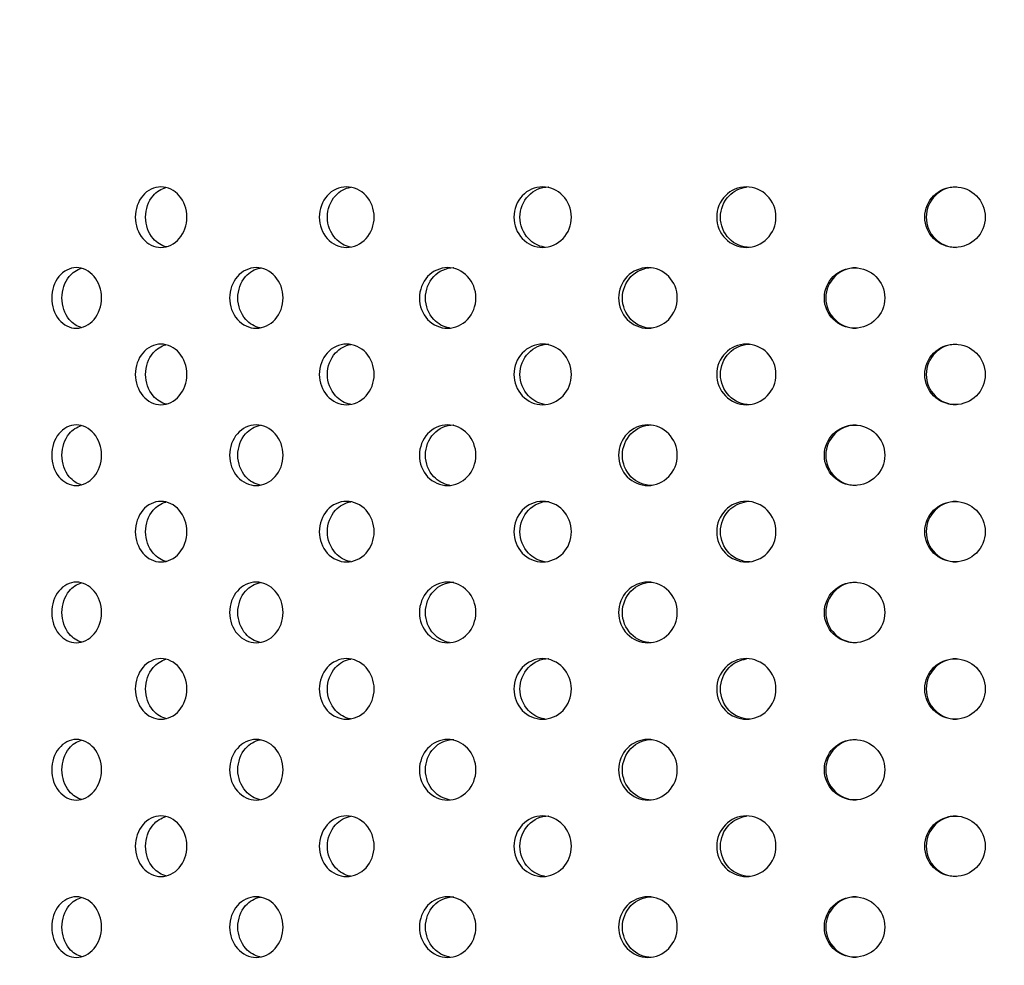
# Model space of a CAD drawing. Units: millimetres. Extents: x 0 to 291, y -1 to 204.
# Drawn here: x 153 to 164, y 135 to 145 of the extents above; entities that cross this region are included whole.
import ezdxf
from ezdxf import colors
from ezdxf.entities.mleader import LeaderData, LeaderLine
from ezdxf.math import Vec2, Vec3

# ---------------------------------------------------------------- set-up
doc = ezdxf.new("R2010")
doc.units = ezdxf.units.MM
doc.layers.add('C-23GE-CUBO', color=7, linetype='Continuous')
doc.layers.add('Predeterminado', color=7, linetype='Continuous')

# ---------------------------------------------------------------- blocks, each defined once
blk = doc.blocks.new('SE')
at = {"layer": 'C-23GE-CUBO', "color": 7, "linetype": 'Continuous'}
for centre in [(163.343, 143.021), (162.249, 142.141), (163.343, 141.308), (162.249, 140.428), (163.343, 139.596), (162.249, 138.716), (163.343, 137.883), (162.249, 137.003), (163.343, 136.17), (162.249, 135.29)]:
    blk.add_circle(centre, 0.329, dxfattribs=at)
for centre, start, end in [((163.358, 143.021), 89.9924, 269.954), ((162.265, 142.141), 89.9744, 269.9743), ((163.358, 141.308), 89.9924, 269.954), ((162.265, 140.428), 89.9744, 269.9743), ((163.358, 139.596), 89.9924, 269.954), ((162.265, 138.716), 89.9744, 269.9743), ((163.358, 137.883), 89.9924, 269.954), ((162.265, 137.003), 89.9744, 269.9743), ((163.358, 136.17), 89.9924, 269.954), ((162.265, 135.29), 89.9744, 269.9743)]:
    blk.add_arc(centre, 0.329, start, end, dxfattribs=at)
for points, knots in [([(154.976, 143.021), (154.976, 142.934), (154.945, 142.849), (154.841, 142.727), (154.767, 142.691), (154.62, 142.691), (154.548, 142.726), (154.444, 142.849), (154.414, 142.935), (154.414, 143.107), (154.444, 143.194), (154.547, 143.315), (154.619, 143.351), (154.767, 143.351), (154.84, 143.316), (154.945, 143.194), (154.976, 143.109), (154.976, 143.021)], [0, 0, 0, 0, 0.125, 0.125, 0.25, 0.25, 0.375, 0.375, 0.5, 0.5, 0.625, 0.625, 0.75, 0.75, 0.875, 0.875, 1, 1, 1, 1]), ([(154.756, 142.697), (154.701, 142.709), (154.648, 142.74), (154.556, 142.849), (154.526, 142.935), (154.526, 143.107), (154.556, 143.194), (154.646, 143.3), (154.695, 143.331), (154.748, 143.344)], [0.2784622, 0.2784622, 0.2784622, 0.2784622, 0.375, 0.375, 0.5, 0.5, 0.625, 0.625, 0.7174666, 0.7174666, 0.7174666, 0.7174666]), ([(157.016, 143.021), (157.016, 142.934), (156.983, 142.849), (156.872, 142.727), (156.794, 142.691), (156.638, 142.691), (156.56, 142.726), (156.449, 142.849), (156.418, 142.935), (156.418, 143.107), (156.45, 143.194), (156.559, 143.315), (156.636, 143.351), (156.794, 143.351), (156.872, 143.316), (156.983, 143.194), (157.016, 143.109), (157.016, 143.021)], [0, 0, 0, 0, 0.125, 0.125, 0.25, 0.25, 0.375, 0.375, 0.5, 0.5, 0.625, 0.625, 0.75, 0.75, 0.875, 0.875, 1, 1, 1, 1]), ([(156.757, 142.696), (156.696, 142.707), (156.639, 142.739), (156.539, 142.849), (156.507, 142.935), (156.507, 143.107), (156.539, 143.194), (156.639, 143.304), (156.698, 143.337), (156.76, 143.347)], [0.2759132, 0.2759132, 0.2759132, 0.2759132, 0.375, 0.375, 0.5, 0.5, 0.625, 0.625, 0.7261405, 0.7261405, 0.7261405, 0.7261405]), ([(159.165, 143.021), (159.165, 142.934), (159.131, 142.849), (159.015, 142.727), (158.933, 142.691), (158.769, 142.691), (158.688, 142.726), (158.571, 142.849), (158.538, 142.935), (158.538, 143.107), (158.572, 143.194), (158.687, 143.315), (158.768, 143.351), (158.933, 143.351), (159.014, 143.316), (159.13, 143.194), (159.165, 143.109), (159.165, 143.021)], [0, 0, 0, 0, 0.125, 0.125, 0.25, 0.25, 0.375, 0.375, 0.5, 0.5, 0.625, 0.625, 0.75, 0.75, 0.875, 0.875, 1, 1, 1, 1]), ([(158.87, 142.695), (158.805, 142.705), (158.743, 142.738), (158.637, 142.849), (158.604, 142.935), (158.604, 143.107), (158.638, 143.194), (158.753, 143.315), (158.834, 143.351), (158.916, 143.351), (158.916, 143.351), (158.917, 143.351)], [0.2736352, 0.2736352, 0.2736352, 0.2736352, 0.375, 0.375, 0.5, 0.5, 0.625, 0.625, 0.75, 0.75, 0.750218, 0.750218, 0.750218, 0.750218]), ([(161.393, 143.021), (161.393, 142.934), (161.358, 142.849), (161.239, 142.727), (161.154, 142.691), (160.985, 142.691), (160.902, 142.726), (160.781, 142.849), (160.747, 142.935), (160.747, 143.107), (160.782, 143.194), (160.901, 143.315), (160.984, 143.351), (161.154, 143.351), (161.238, 143.316), (161.358, 143.194), (161.393, 143.109), (161.393, 143.021)], [0, 0, 0, 0, 0.125, 0.125, 0.25, 0.25, 0.375, 0.375, 0.5, 0.5, 0.625, 0.625, 0.75, 0.75, 0.875, 0.875, 1, 1, 1, 1]), ([(161.11, 142.691), (161.026, 142.691), (160.943, 142.726), (160.822, 142.849), (160.788, 142.935), (160.788, 143.107), (160.823, 143.194), (160.933, 143.306), (161, 143.34), (161.072, 143.349)], [0.2501794, 0.2501794, 0.2501794, 0.2501794, 0.375, 0.375, 0.5, 0.5, 0.625, 0.625, 0.7311129, 0.7311129, 0.7311129, 0.7311129]), ([(154.046, 142.141), (154.046, 142.054), (154.016, 141.969), (153.915, 141.847), (153.843, 141.811), (153.702, 141.811), (153.632, 141.846), (153.531, 141.969), (153.503, 142.055), (153.503, 142.227), (153.532, 142.314), (153.631, 142.435), (153.701, 142.471), (153.844, 142.471), (153.914, 142.436), (154.016, 142.314), (154.046, 142.229), (154.046, 142.141)], [0, 0, 0, 0, 0.125, 0.125, 0.25, 0.25, 0.375, 0.375, 0.5, 0.5, 0.625, 0.625, 0.75, 0.75, 0.875, 0.875, 1, 1, 1, 1]), ([(153.836, 141.817), (153.783, 141.829), (153.733, 141.861), (153.644, 141.969), (153.615, 142.055), (153.615, 142.227), (153.644, 142.314), (153.73, 142.419), (153.777, 142.45), (153.828, 142.464)], [0.2793539, 0.2793539, 0.2793539, 0.2793539, 0.375, 0.375, 0.5, 0.5, 0.625, 0.625, 0.71624, 0.71624, 0.71624, 0.71624]), ([(156.024, 142.141), (156.024, 142.054), (155.992, 141.969), (155.884, 141.847), (155.807, 141.811), (155.655, 141.811), (155.58, 141.846), (155.472, 141.969), (155.441, 142.055), (155.441, 142.227), (155.472, 142.314), (155.579, 142.435), (155.654, 142.471), (155.808, 142.471), (155.883, 142.436), (155.992, 142.314), (156.024, 142.229), (156.024, 142.141)], [0, 0, 0, 0, 0.125, 0.125, 0.25, 0.25, 0.375, 0.375, 0.5, 0.5, 0.625, 0.625, 0.75, 0.75, 0.875, 0.875, 1, 1, 1, 1]), ([(155.774, 141.816), (155.715, 141.827), (155.659, 141.859), (155.562, 141.969), (155.531, 142.055), (155.531, 142.227), (155.562, 142.314), (155.658, 142.423), (155.715, 142.456), (155.776, 142.467)], [0.2760779, 0.2760779, 0.2760779, 0.2760779, 0.375, 0.375, 0.5, 0.5, 0.625, 0.625, 0.7253761, 0.7253761, 0.7253761, 0.7253761]), ([(158.124, 142.141), (158.124, 142.054), (158.091, 141.969), (157.976, 141.847), (157.896, 141.811), (157.736, 141.811), (157.656, 141.846), (157.541, 141.969), (157.509, 142.055), (157.509, 142.227), (157.542, 142.314), (157.655, 142.435), (157.734, 142.471), (157.896, 142.471), (157.976, 142.436), (158.091, 142.314), (158.124, 142.229), (158.124, 142.141)], [0, 0, 0, 0, 0.125, 0.125, 0.25, 0.25, 0.375, 0.375, 0.5, 0.5, 0.625, 0.625, 0.75, 0.75, 0.875, 0.875, 1, 1, 1, 1]), ([(157.836, 141.815), (157.772, 141.825), (157.711, 141.858), (157.608, 141.969), (157.575, 142.055), (157.575, 142.227), (157.608, 142.314), (157.721, 142.435), (157.8, 142.471), (157.881, 142.471), (157.882, 142.471), (157.882, 142.471)], [0.2736093, 0.2736093, 0.2736093, 0.2736093, 0.375, 0.375, 0.5, 0.5, 0.625, 0.625, 0.75, 0.75, 0.7502512, 0.7502512, 0.7502512, 0.7502512]), ([(160.318, 142.141), (160.318, 142.054), (160.283, 141.969), (160.165, 141.847), (160.081, 141.811), (159.915, 141.811), (159.832, 141.846), (159.713, 141.969), (159.679, 142.055), (159.679, 142.227), (159.713, 142.314), (159.831, 142.435), (159.913, 142.471), (160.082, 142.471), (160.165, 142.436), (160.283, 142.314), (160.318, 142.229), (160.318, 142.141)], [0, 0, 0, 0, 0.125, 0.125, 0.25, 0.25, 0.375, 0.375, 0.5, 0.5, 0.625, 0.625, 0.75, 0.75, 0.875, 0.875, 1, 1, 1, 1]), ([(160.039, 141.811), (159.956, 141.811), (159.873, 141.846), (159.754, 141.969), (159.72, 142.055), (159.72, 142.227), (159.755, 142.314), (159.872, 142.435), (159.955, 142.471), (160.039, 142.471), (160.039, 142.471), (160.039, 142.471)], [0.2501285, 0.2501285, 0.2501285, 0.2501285, 0.375, 0.375, 0.5, 0.5, 0.625, 0.625, 0.75, 0.75, 0.7502512, 0.7502512, 0.7502512, 0.7502512]), ([(154.976, 141.308), (154.976, 141.221), (154.945, 141.136), (154.841, 141.014), (154.767, 140.979), (154.62, 140.978), (154.548, 141.013), (154.444, 141.137), (154.414, 141.222), (154.414, 141.395), (154.444, 141.481), (154.547, 141.602), (154.619, 141.638), (154.767, 141.639), (154.84, 141.603), (154.945, 141.481), (154.976, 141.396), (154.976, 141.308)], [0, 0, 0, 0, 0.125, 0.125, 0.25, 0.25, 0.375, 0.375, 0.5, 0.5, 0.625, 0.625, 0.75, 0.75, 0.875, 0.875, 1, 1, 1, 1]), ([(154.756, 140.984), (154.701, 140.996), (154.648, 141.027), (154.556, 141.137), (154.526, 141.222), (154.526, 141.395), (154.556, 141.481), (154.646, 141.587), (154.695, 141.618), (154.748, 141.631)], [0.2784622, 0.2784622, 0.2784622, 0.2784622, 0.375, 0.375, 0.5, 0.5, 0.625, 0.625, 0.7174666, 0.7174666, 0.7174666, 0.7174666]), ([(157.016, 141.308), (157.016, 141.221), (156.983, 141.136), (156.872, 141.014), (156.794, 140.979), (156.638, 140.978), (156.56, 141.013), (156.449, 141.137), (156.418, 141.222), (156.418, 141.395), (156.45, 141.481), (156.559, 141.602), (156.636, 141.638), (156.794, 141.639), (156.872, 141.603), (156.983, 141.481), (157.016, 141.396), (157.016, 141.308)], [0, 0, 0, 0, 0.125, 0.125, 0.25, 0.25, 0.375, 0.375, 0.5, 0.5, 0.625, 0.625, 0.75, 0.75, 0.875, 0.875, 1, 1, 1, 1]), ([(156.757, 140.983), (156.696, 140.994), (156.639, 141.026), (156.539, 141.137), (156.507, 141.222), (156.507, 141.395), (156.539, 141.481), (156.639, 141.591), (156.698, 141.624), (156.76, 141.635)], [0.2759132, 0.2759132, 0.2759132, 0.2759132, 0.375, 0.375, 0.5, 0.5, 0.625, 0.625, 0.7261405, 0.7261405, 0.7261405, 0.7261405]), ([(159.165, 141.308), (159.165, 141.221), (159.131, 141.136), (159.015, 141.014), (158.933, 140.979), (158.769, 140.978), (158.688, 141.013), (158.571, 141.137), (158.538, 141.222), (158.538, 141.395), (158.572, 141.481), (158.687, 141.602), (158.768, 141.638), (158.933, 141.639), (159.014, 141.603), (159.13, 141.481), (159.165, 141.396), (159.165, 141.308)], [0, 0, 0, 0, 0.125, 0.125, 0.25, 0.25, 0.375, 0.375, 0.5, 0.5, 0.625, 0.625, 0.75, 0.75, 0.875, 0.875, 1, 1, 1, 1]), ([(158.87, 140.982), (158.805, 140.993), (158.743, 141.025), (158.637, 141.137), (158.604, 141.222), (158.604, 141.395), (158.638, 141.481), (158.753, 141.602), (158.834, 141.638), (158.916, 141.638), (158.916, 141.638), (158.917, 141.638)], [0.2736352, 0.2736352, 0.2736352, 0.2736352, 0.375, 0.375, 0.5, 0.5, 0.625, 0.625, 0.75, 0.75, 0.750218, 0.750218, 0.750218, 0.750218]), ([(161.393, 141.308), (161.393, 141.221), (161.358, 141.136), (161.239, 141.014), (161.154, 140.979), (160.985, 140.978), (160.902, 141.013), (160.781, 141.137), (160.747, 141.222), (160.747, 141.395), (160.782, 141.481), (160.901, 141.602), (160.984, 141.638), (161.154, 141.639), (161.238, 141.603), (161.358, 141.481), (161.393, 141.396), (161.393, 141.308)], [0, 0, 0, 0, 0.125, 0.125, 0.25, 0.25, 0.375, 0.375, 0.5, 0.5, 0.625, 0.625, 0.75, 0.75, 0.875, 0.875, 1, 1, 1, 1]), ([(161.11, 140.978), (161.026, 140.979), (160.943, 141.014), (160.822, 141.137), (160.788, 141.222), (160.788, 141.395), (160.823, 141.481), (160.942, 141.602), (161.025, 141.638), (161.11, 141.638), (161.111, 141.638), (161.111, 141.638)], [0.2501794, 0.2501794, 0.2501794, 0.2501794, 0.375, 0.375, 0.5, 0.5, 0.625, 0.625, 0.75, 0.75, 0.750218, 0.750218, 0.750218, 0.750218]), ([(154.046, 140.428), (154.046, 140.341), (154.016, 140.256), (153.915, 140.134), (153.843, 140.098), (153.702, 140.098), (153.632, 140.133), (153.531, 140.256), (153.503, 140.342), (153.503, 140.515), (153.532, 140.601), (153.631, 140.723), (153.701, 140.758), (153.844, 140.759), (153.914, 140.723), (154.016, 140.601), (154.046, 140.516), (154.046, 140.428)], [0, 0, 0, 0, 0.125, 0.125, 0.25, 0.25, 0.375, 0.375, 0.5, 0.5, 0.625, 0.625, 0.75, 0.75, 0.875, 0.875, 1, 1, 1, 1]), ([(153.836, 140.104), (153.783, 140.116), (153.733, 140.148), (153.644, 140.256), (153.615, 140.342), (153.615, 140.515), (153.644, 140.601), (153.73, 140.706), (153.777, 140.737), (153.828, 140.751)], [0.2793539, 0.2793539, 0.2793539, 0.2793539, 0.375, 0.375, 0.5, 0.5, 0.625, 0.625, 0.71624, 0.71624, 0.71624, 0.71624]), ([(156.024, 140.428), (156.024, 140.341), (155.992, 140.256), (155.884, 140.134), (155.807, 140.098), (155.655, 140.098), (155.58, 140.133), (155.472, 140.256), (155.441, 140.342), (155.441, 140.515), (155.472, 140.601), (155.579, 140.723), (155.654, 140.758), (155.808, 140.759), (155.883, 140.723), (155.992, 140.601), (156.024, 140.516), (156.024, 140.428)], [0, 0, 0, 0, 0.125, 0.125, 0.25, 0.25, 0.375, 0.375, 0.5, 0.5, 0.625, 0.625, 0.75, 0.75, 0.875, 0.875, 1, 1, 1, 1]), ([(155.774, 140.103), (155.715, 140.114), (155.659, 140.146), (155.562, 140.256), (155.531, 140.342), (155.531, 140.515), (155.562, 140.601), (155.658, 140.711), (155.715, 140.743), (155.776, 140.754)], [0.2760779, 0.2760779, 0.2760779, 0.2760779, 0.375, 0.375, 0.5, 0.5, 0.625, 0.625, 0.7253761, 0.7253761, 0.7253761, 0.7253761]), ([(158.124, 140.428), (158.124, 140.341), (158.091, 140.256), (157.976, 140.134), (157.896, 140.098), (157.736, 140.098), (157.656, 140.133), (157.541, 140.256), (157.509, 140.342), (157.509, 140.515), (157.542, 140.601), (157.655, 140.723), (157.734, 140.758), (157.896, 140.759), (157.976, 140.723), (158.091, 140.601), (158.124, 140.516), (158.124, 140.428)], [0, 0, 0, 0, 0.125, 0.125, 0.25, 0.25, 0.375, 0.375, 0.5, 0.5, 0.625, 0.625, 0.75, 0.75, 0.875, 0.875, 1, 1, 1, 1]), ([(157.836, 140.102), (157.772, 140.113), (157.711, 140.145), (157.608, 140.256), (157.575, 140.342), (157.575, 140.515), (157.608, 140.601), (157.721, 140.723), (157.8, 140.758), (157.881, 140.758), (157.882, 140.758), (157.882, 140.758)], [0.2736093, 0.2736093, 0.2736093, 0.2736093, 0.375, 0.375, 0.5, 0.5, 0.625, 0.625, 0.75, 0.75, 0.7502512, 0.7502512, 0.7502512, 0.7502512]), ([(160.318, 140.428), (160.318, 140.341), (160.283, 140.256), (160.165, 140.134), (160.081, 140.098), (159.915, 140.098), (159.832, 140.133), (159.713, 140.256), (159.679, 140.342), (159.679, 140.515), (159.713, 140.601), (159.831, 140.723), (159.913, 140.758), (160.082, 140.759), (160.165, 140.723), (160.283, 140.601), (160.318, 140.516), (160.318, 140.428)], [0, 0, 0, 0, 0.125, 0.125, 0.25, 0.25, 0.375, 0.375, 0.5, 0.5, 0.625, 0.625, 0.75, 0.75, 0.875, 0.875, 1, 1, 1, 1]), ([(160.039, 140.098), (159.956, 140.099), (159.873, 140.133), (159.754, 140.256), (159.72, 140.342), (159.72, 140.515), (159.755, 140.601), (159.872, 140.723), (159.955, 140.758), (160.039, 140.758), (160.039, 140.758), (160.039, 140.758)], [0.2501285, 0.2501285, 0.2501285, 0.2501285, 0.375, 0.375, 0.5, 0.5, 0.625, 0.625, 0.75, 0.75, 0.7502512, 0.7502512, 0.7502512, 0.7502512]), ([(154.976, 139.596), (154.976, 139.508), (154.945, 139.423), (154.841, 139.301), (154.767, 139.266), (154.62, 139.266), (154.548, 139.301), (154.444, 139.424), (154.414, 139.509), (154.414, 139.682), (154.444, 139.768), (154.547, 139.89), (154.619, 139.926), (154.767, 139.926), (154.84, 139.89), (154.945, 139.768), (154.976, 139.683), (154.976, 139.596)], [0, 0, 0, 0, 0.125, 0.125, 0.25, 0.25, 0.375, 0.375, 0.5, 0.5, 0.625, 0.625, 0.75, 0.75, 0.875, 0.875, 1, 1, 1, 1]), ([(154.756, 139.271), (154.701, 139.283), (154.648, 139.315), (154.556, 139.424), (154.526, 139.509), (154.526, 139.682), (154.556, 139.768), (154.646, 139.874), (154.695, 139.905), (154.748, 139.918)], [0.2784622, 0.2784622, 0.2784622, 0.2784622, 0.375, 0.375, 0.5, 0.5, 0.625, 0.625, 0.7174666, 0.7174666, 0.7174666, 0.7174666]), ([(157.016, 139.596), (157.016, 139.508), (156.983, 139.423), (156.872, 139.301), (156.794, 139.266), (156.638, 139.266), (156.56, 139.301), (156.449, 139.424), (156.418, 139.509), (156.418, 139.682), (156.45, 139.768), (156.559, 139.89), (156.636, 139.926), (156.794, 139.926), (156.872, 139.89), (156.983, 139.768), (157.016, 139.683), (157.016, 139.596)], [0, 0, 0, 0, 0.125, 0.125, 0.25, 0.25, 0.375, 0.375, 0.5, 0.5, 0.625, 0.625, 0.75, 0.75, 0.875, 0.875, 1, 1, 1, 1]), ([(156.757, 139.27), (156.696, 139.281), (156.639, 139.313), (156.539, 139.424), (156.507, 139.509), (156.507, 139.682), (156.539, 139.768), (156.639, 139.878), (156.698, 139.911), (156.76, 139.922)], [0.2759132, 0.2759132, 0.2759132, 0.2759132, 0.375, 0.375, 0.5, 0.5, 0.625, 0.625, 0.7261405, 0.7261405, 0.7261405, 0.7261405]), ([(159.165, 139.596), (159.165, 139.508), (159.131, 139.423), (159.015, 139.301), (158.933, 139.266), (158.769, 139.266), (158.688, 139.301), (158.571, 139.424), (158.538, 139.509), (158.538, 139.682), (158.572, 139.768), (158.687, 139.89), (158.768, 139.926), (158.933, 139.926), (159.014, 139.89), (159.13, 139.768), (159.165, 139.683), (159.165, 139.596)], [0, 0, 0, 0, 0.125, 0.125, 0.25, 0.25, 0.375, 0.375, 0.5, 0.5, 0.625, 0.625, 0.75, 0.75, 0.875, 0.875, 1, 1, 1, 1]), ([(158.87, 139.269), (158.805, 139.28), (158.743, 139.312), (158.637, 139.424), (158.604, 139.509), (158.604, 139.682), (158.638, 139.768), (158.753, 139.89), (158.834, 139.926), (158.916, 139.926), (158.916, 139.926), (158.917, 139.926)], [0.2736352, 0.2736352, 0.2736352, 0.2736352, 0.375, 0.375, 0.5, 0.5, 0.625, 0.625, 0.75, 0.75, 0.750218, 0.750218, 0.750218, 0.750218]), ([(161.393, 139.596), (161.393, 139.508), (161.358, 139.423), (161.239, 139.301), (161.154, 139.266), (160.985, 139.266), (160.902, 139.301), (160.781, 139.424), (160.747, 139.509), (160.747, 139.682), (160.782, 139.768), (160.901, 139.89), (160.984, 139.926), (161.154, 139.926), (161.238, 139.89), (161.358, 139.768), (161.393, 139.683), (161.393, 139.596)], [0, 0, 0, 0, 0.125, 0.125, 0.25, 0.25, 0.375, 0.375, 0.5, 0.5, 0.625, 0.625, 0.75, 0.75, 0.875, 0.875, 1, 1, 1, 1]), ([(161.11, 139.266), (161.026, 139.266), (160.943, 139.301), (160.822, 139.424), (160.788, 139.509), (160.788, 139.682), (160.823, 139.768), (160.933, 139.88), (161, 139.914), (161.072, 139.923)], [0.2501794, 0.2501794, 0.2501794, 0.2501794, 0.375, 0.375, 0.5, 0.5, 0.625, 0.625, 0.7311129, 0.7311129, 0.7311129, 0.7311129]), ([(154.046, 138.716), (154.046, 138.628), (154.016, 138.543), (153.915, 138.421), (153.843, 138.386), (153.702, 138.386), (153.632, 138.421), (153.531, 138.544), (153.503, 138.629), (153.503, 138.802), (153.532, 138.888), (153.631, 139.01), (153.701, 139.046), (153.844, 139.046), (153.914, 139.01), (154.016, 138.889), (154.046, 138.803), (154.046, 138.716)], [0, 0, 0, 0, 0.125, 0.125, 0.25, 0.25, 0.375, 0.375, 0.5, 0.5, 0.625, 0.625, 0.75, 0.75, 0.875, 0.875, 1, 1, 1, 1]), ([(153.836, 138.391), (153.783, 138.404), (153.733, 138.435), (153.644, 138.544), (153.615, 138.629), (153.615, 138.802), (153.644, 138.888), (153.73, 138.993), (153.777, 139.024), (153.828, 139.038)], [0.2793539, 0.2793539, 0.2793539, 0.2793539, 0.375, 0.375, 0.5, 0.5, 0.625, 0.625, 0.71624, 0.71624, 0.71624, 0.71624]), ([(156.024, 138.716), (156.024, 138.628), (155.992, 138.543), (155.884, 138.421), (155.807, 138.386), (155.655, 138.386), (155.58, 138.421), (155.472, 138.544), (155.441, 138.629), (155.441, 138.802), (155.472, 138.888), (155.579, 139.01), (155.654, 139.046), (155.808, 139.046), (155.883, 139.01), (155.992, 138.889), (156.024, 138.803), (156.024, 138.716)], [0, 0, 0, 0, 0.125, 0.125, 0.25, 0.25, 0.375, 0.375, 0.5, 0.5, 0.625, 0.625, 0.75, 0.75, 0.875, 0.875, 1, 1, 1, 1]), ([(155.774, 138.39), (155.715, 138.401), (155.659, 138.433), (155.562, 138.544), (155.531, 138.629), (155.531, 138.802), (155.562, 138.888), (155.658, 138.998), (155.715, 139.03), (155.776, 139.042)], [0.2760779, 0.2760779, 0.2760779, 0.2760779, 0.375, 0.375, 0.5, 0.5, 0.625, 0.625, 0.7253761, 0.7253761, 0.7253761, 0.7253761]), ([(158.124, 138.716), (158.124, 138.628), (158.091, 138.543), (157.976, 138.421), (157.896, 138.386), (157.736, 138.386), (157.656, 138.421), (157.541, 138.544), (157.509, 138.629), (157.509, 138.802), (157.542, 138.888), (157.655, 139.01), (157.734, 139.046), (157.896, 139.046), (157.976, 139.01), (158.091, 138.889), (158.124, 138.803), (158.124, 138.716)], [0, 0, 0, 0, 0.125, 0.125, 0.25, 0.25, 0.375, 0.375, 0.5, 0.5, 0.625, 0.625, 0.75, 0.75, 0.875, 0.875, 1, 1, 1, 1]), ([(157.836, 138.389), (157.772, 138.4), (157.711, 138.432), (157.608, 138.544), (157.575, 138.629), (157.575, 138.802), (157.608, 138.888), (157.721, 139.01), (157.8, 139.046), (157.881, 139.046), (157.882, 139.046), (157.882, 139.046)], [0.2736093, 0.2736093, 0.2736093, 0.2736093, 0.375, 0.375, 0.5, 0.5, 0.625, 0.625, 0.75, 0.75, 0.7502512, 0.7502512, 0.7502512, 0.7502512]), ([(160.318, 138.716), (160.318, 138.628), (160.283, 138.543), (160.165, 138.421), (160.081, 138.386), (159.915, 138.386), (159.832, 138.421), (159.713, 138.544), (159.679, 138.629), (159.679, 138.802), (159.713, 138.888), (159.831, 139.01), (159.913, 139.046), (160.082, 139.046), (160.165, 139.01), (160.283, 138.889), (160.318, 138.803), (160.318, 138.716)], [0, 0, 0, 0, 0.125, 0.125, 0.25, 0.25, 0.375, 0.375, 0.5, 0.5, 0.625, 0.625, 0.75, 0.75, 0.875, 0.875, 1, 1, 1, 1]), ([(160.039, 138.386), (159.956, 138.386), (159.873, 138.421), (159.754, 138.544), (159.72, 138.629), (159.72, 138.802), (159.755, 138.888), (159.872, 139.01), (159.955, 139.046), (160.039, 139.046), (160.039, 139.046), (160.039, 139.046)], [0.2501285, 0.2501285, 0.2501285, 0.2501285, 0.375, 0.375, 0.5, 0.5, 0.625, 0.625, 0.75, 0.75, 0.7502512, 0.7502512, 0.7502512, 0.7502512]), ([(154.976, 137.883), (154.976, 137.796), (154.945, 137.71), (154.841, 137.588), (154.767, 137.553), (154.62, 137.553), (154.548, 137.588), (154.444, 137.711), (154.414, 137.796), (154.414, 137.969), (154.444, 138.055), (154.547, 138.177), (154.619, 138.213), (154.767, 138.213), (154.84, 138.177), (154.945, 138.055), (154.976, 137.97), (154.976, 137.883)], [0, 0, 0, 0, 0.125, 0.125, 0.25, 0.25, 0.375, 0.375, 0.5, 0.5, 0.625, 0.625, 0.75, 0.75, 0.875, 0.875, 1, 1, 1, 1]), ([(154.756, 137.558), (154.701, 137.57), (154.648, 137.602), (154.556, 137.711), (154.526, 137.796), (154.526, 137.969), (154.556, 138.055), (154.646, 138.161), (154.695, 138.192), (154.748, 138.206)], [0.2784622, 0.2784622, 0.2784622, 0.2784622, 0.375, 0.375, 0.5, 0.5, 0.625, 0.625, 0.7174666, 0.7174666, 0.7174666, 0.7174666]), ([(157.016, 137.883), (157.016, 137.796), (156.983, 137.71), (156.872, 137.588), (156.794, 137.553), (156.638, 137.553), (156.56, 137.588), (156.449, 137.711), (156.418, 137.796), (156.418, 137.969), (156.45, 138.055), (156.559, 138.177), (156.636, 138.213), (156.794, 138.213), (156.872, 138.177), (156.983, 138.055), (157.016, 137.97), (157.016, 137.883)], [0, 0, 0, 0, 0.125, 0.125, 0.25, 0.25, 0.375, 0.375, 0.5, 0.5, 0.625, 0.625, 0.75, 0.75, 0.875, 0.875, 1, 1, 1, 1]), ([(156.757, 137.557), (156.696, 137.568), (156.639, 137.6), (156.539, 137.711), (156.507, 137.796), (156.507, 137.969), (156.539, 138.055), (156.639, 138.165), (156.698, 138.198), (156.76, 138.209)], [0.2759132, 0.2759132, 0.2759132, 0.2759132, 0.375, 0.375, 0.5, 0.5, 0.625, 0.625, 0.7261405, 0.7261405, 0.7261405, 0.7261405]), ([(159.165, 137.883), (159.165, 137.796), (159.131, 137.71), (159.015, 137.588), (158.933, 137.553), (158.769, 137.553), (158.688, 137.588), (158.571, 137.711), (158.538, 137.796), (158.538, 137.969), (158.572, 138.055), (158.687, 138.177), (158.768, 138.213), (158.933, 138.213), (159.014, 138.177), (159.13, 138.055), (159.165, 137.97), (159.165, 137.883)], [0, 0, 0, 0, 0.125, 0.125, 0.25, 0.25, 0.375, 0.375, 0.5, 0.5, 0.625, 0.625, 0.75, 0.75, 0.875, 0.875, 1, 1, 1, 1]), ([(158.87, 137.556), (158.805, 137.567), (158.743, 137.599), (158.637, 137.711), (158.604, 137.796), (158.604, 137.969), (158.638, 138.055), (158.753, 138.177), (158.834, 138.213), (158.916, 138.213), (158.916, 138.213), (158.917, 138.213)], [0.2736352, 0.2736352, 0.2736352, 0.2736352, 0.375, 0.375, 0.5, 0.5, 0.625, 0.625, 0.75, 0.75, 0.750218, 0.750218, 0.750218, 0.750218]), ([(161.393, 137.883), (161.393, 137.796), (161.358, 137.71), (161.239, 137.588), (161.154, 137.553), (160.985, 137.553), (160.902, 137.588), (160.781, 137.711), (160.747, 137.796), (160.747, 137.969), (160.782, 138.055), (160.901, 138.177), (160.984, 138.213), (161.154, 138.213), (161.238, 138.177), (161.358, 138.055), (161.393, 137.97), (161.393, 137.883)], [0, 0, 0, 0, 0.125, 0.125, 0.25, 0.25, 0.375, 0.375, 0.5, 0.5, 0.625, 0.625, 0.75, 0.75, 0.875, 0.875, 1, 1, 1, 1]), ([(161.11, 137.553), (161.026, 137.553), (160.943, 137.588), (160.822, 137.711), (160.788, 137.796), (160.788, 137.969), (160.823, 138.055), (160.933, 138.168), (161, 138.201), (161.072, 138.21)], [0.2501794, 0.2501794, 0.2501794, 0.2501794, 0.375, 0.375, 0.5, 0.5, 0.625, 0.625, 0.7311129, 0.7311129, 0.7311129, 0.7311129]), ([(154.046, 137.003), (154.046, 136.916), (154.016, 136.83), (153.915, 136.708), (153.843, 136.673), (153.702, 136.673), (153.632, 136.708), (153.531, 136.831), (153.503, 136.916), (153.503, 137.089), (153.532, 137.175), (153.631, 137.297), (153.701, 137.333), (153.844, 137.333), (153.914, 137.297), (154.016, 137.176), (154.046, 137.09), (154.046, 137.003)], [0, 0, 0, 0, 0.125, 0.125, 0.25, 0.25, 0.375, 0.375, 0.5, 0.5, 0.625, 0.625, 0.75, 0.75, 0.875, 0.875, 1, 1, 1, 1]), ([(153.836, 136.678), (153.783, 136.691), (153.733, 136.722), (153.644, 136.831), (153.615, 136.916), (153.615, 137.089), (153.644, 137.175), (153.73, 137.281), (153.777, 137.312), (153.828, 137.325)], [0.2793539, 0.2793539, 0.2793539, 0.2793539, 0.375, 0.375, 0.5, 0.5, 0.625, 0.625, 0.71624, 0.71624, 0.71624, 0.71624]), ([(156.024, 137.003), (156.024, 136.916), (155.992, 136.83), (155.884, 136.708), (155.807, 136.673), (155.655, 136.673), (155.58, 136.708), (155.472, 136.831), (155.441, 136.916), (155.441, 137.089), (155.472, 137.175), (155.579, 137.297), (155.654, 137.333), (155.808, 137.333), (155.883, 137.297), (155.992, 137.176), (156.024, 137.09), (156.024, 137.003)], [0, 0, 0, 0, 0.125, 0.125, 0.25, 0.25, 0.375, 0.375, 0.5, 0.5, 0.625, 0.625, 0.75, 0.75, 0.875, 0.875, 1, 1, 1, 1]), ([(155.774, 136.677), (155.715, 136.689), (155.659, 136.721), (155.562, 136.831), (155.531, 136.916), (155.531, 137.089), (155.562, 137.175), (155.658, 137.285), (155.715, 137.318), (155.776, 137.329)], [0.2760779, 0.2760779, 0.2760779, 0.2760779, 0.375, 0.375, 0.5, 0.5, 0.625, 0.625, 0.7253761, 0.7253761, 0.7253761, 0.7253761]), ([(158.124, 137.003), (158.124, 136.916), (158.091, 136.83), (157.976, 136.708), (157.896, 136.673), (157.736, 136.673), (157.656, 136.708), (157.541, 136.831), (157.509, 136.916), (157.509, 137.089), (157.542, 137.175), (157.655, 137.297), (157.734, 137.333), (157.896, 137.333), (157.976, 137.297), (158.091, 137.176), (158.124, 137.09), (158.124, 137.003)], [0, 0, 0, 0, 0.125, 0.125, 0.25, 0.25, 0.375, 0.375, 0.5, 0.5, 0.625, 0.625, 0.75, 0.75, 0.875, 0.875, 1, 1, 1, 1]), ([(157.836, 136.677), (157.772, 136.687), (157.711, 136.719), (157.608, 136.831), (157.575, 136.916), (157.575, 137.089), (157.608, 137.175), (157.721, 137.297), (157.8, 137.333), (157.881, 137.333), (157.882, 137.333), (157.882, 137.333)], [0.2736093, 0.2736093, 0.2736093, 0.2736093, 0.375, 0.375, 0.5, 0.5, 0.625, 0.625, 0.75, 0.75, 0.7502512, 0.7502512, 0.7502512, 0.7502512]), ([(160.318, 137.003), (160.318, 136.916), (160.283, 136.83), (160.165, 136.708), (160.081, 136.673), (159.915, 136.673), (159.832, 136.708), (159.713, 136.831), (159.679, 136.916), (159.679, 137.089), (159.713, 137.175), (159.831, 137.297), (159.913, 137.333), (160.082, 137.333), (160.165, 137.297), (160.283, 137.176), (160.318, 137.09), (160.318, 137.003)], [0, 0, 0, 0, 0.125, 0.125, 0.25, 0.25, 0.375, 0.375, 0.5, 0.5, 0.625, 0.625, 0.75, 0.75, 0.875, 0.875, 1, 1, 1, 1]), ([(160.039, 136.673), (159.956, 136.673), (159.873, 136.708), (159.754, 136.831), (159.72, 136.916), (159.72, 137.089), (159.755, 137.175), (159.872, 137.297), (159.955, 137.333), (160.039, 137.333), (160.039, 137.333), (160.039, 137.333)], [0.2501285, 0.2501285, 0.2501285, 0.2501285, 0.375, 0.375, 0.5, 0.5, 0.625, 0.625, 0.75, 0.75, 0.7502512, 0.7502512, 0.7502512, 0.7502512]), ([(154.976, 136.17), (154.976, 136.083), (154.945, 135.997), (154.841, 135.876), (154.767, 135.84), (154.62, 135.84), (154.548, 135.875), (154.444, 135.998), (154.414, 136.084), (154.414, 136.256), (154.444, 136.342), (154.547, 136.464), (154.619, 136.5), (154.767, 136.5), (154.84, 136.464), (154.945, 136.343), (154.976, 136.257), (154.976, 136.17)], [0, 0, 0, 0, 0.125, 0.125, 0.25, 0.25, 0.375, 0.375, 0.5, 0.5, 0.625, 0.625, 0.75, 0.75, 0.875, 0.875, 1, 1, 1, 1]), ([(154.756, 135.845), (154.701, 135.857), (154.648, 135.889), (154.556, 135.998), (154.526, 136.084), (154.526, 136.256), (154.556, 136.342), (154.646, 136.448), (154.695, 136.479), (154.748, 136.493)], [0.2784622, 0.2784622, 0.2784622, 0.2784622, 0.375, 0.375, 0.5, 0.5, 0.625, 0.625, 0.7174666, 0.7174666, 0.7174666, 0.7174666]), ([(157.016, 136.17), (157.016, 136.083), (156.983, 135.997), (156.872, 135.876), (156.794, 135.84), (156.638, 135.84), (156.56, 135.875), (156.449, 135.998), (156.418, 136.084), (156.418, 136.256), (156.45, 136.342), (156.559, 136.464), (156.636, 136.5), (156.794, 136.5), (156.872, 136.464), (156.983, 136.343), (157.016, 136.257), (157.016, 136.17)], [0, 0, 0, 0, 0.125, 0.125, 0.25, 0.25, 0.375, 0.375, 0.5, 0.5, 0.625, 0.625, 0.75, 0.75, 0.875, 0.875, 1, 1, 1, 1]), ([(156.757, 135.844), (156.696, 135.856), (156.639, 135.888), (156.539, 135.998), (156.507, 136.084), (156.507, 136.256), (156.539, 136.342), (156.639, 136.452), (156.698, 136.485), (156.76, 136.496)], [0.2759132, 0.2759132, 0.2759132, 0.2759132, 0.375, 0.375, 0.5, 0.5, 0.625, 0.625, 0.7261405, 0.7261405, 0.7261405, 0.7261405]), ([(159.165, 136.17), (159.165, 136.083), (159.131, 135.997), (159.015, 135.876), (158.933, 135.84), (158.769, 135.84), (158.688, 135.875), (158.571, 135.998), (158.538, 136.084), (158.538, 136.256), (158.572, 136.342), (158.687, 136.464), (158.768, 136.5), (158.933, 136.5), (159.014, 136.464), (159.13, 136.343), (159.165, 136.257), (159.165, 136.17)], [0, 0, 0, 0, 0.125, 0.125, 0.25, 0.25, 0.375, 0.375, 0.5, 0.5, 0.625, 0.625, 0.75, 0.75, 0.875, 0.875, 1, 1, 1, 1]), ([(158.87, 135.844), (158.805, 135.854), (158.743, 135.887), (158.637, 135.998), (158.604, 136.084), (158.604, 136.256), (158.638, 136.342), (158.753, 136.464), (158.834, 136.5), (158.916, 136.5), (158.916, 136.5), (158.917, 136.5)], [0.2736352, 0.2736352, 0.2736352, 0.2736352, 0.375, 0.375, 0.5, 0.5, 0.625, 0.625, 0.75, 0.75, 0.750218, 0.750218, 0.750218, 0.750218]), ([(161.393, 136.17), (161.393, 136.083), (161.358, 135.997), (161.239, 135.876), (161.154, 135.84), (160.985, 135.84), (160.902, 135.875), (160.781, 135.998), (160.747, 136.084), (160.747, 136.256), (160.782, 136.342), (160.901, 136.464), (160.984, 136.5), (161.154, 136.5), (161.238, 136.464), (161.358, 136.343), (161.393, 136.257), (161.393, 136.17)], [0, 0, 0, 0, 0.125, 0.125, 0.25, 0.25, 0.375, 0.375, 0.5, 0.5, 0.625, 0.625, 0.75, 0.75, 0.875, 0.875, 1, 1, 1, 1]), ([(161.11, 135.84), (161.026, 135.84), (160.943, 135.875), (160.822, 135.998), (160.788, 136.084), (160.788, 136.256), (160.823, 136.342), (160.933, 136.455), (161, 136.488), (161.072, 136.497)], [0.2501794, 0.2501794, 0.2501794, 0.2501794, 0.375, 0.375, 0.5, 0.5, 0.625, 0.625, 0.7311129, 0.7311129, 0.7311129, 0.7311129]), ([(154.046, 135.29), (154.046, 135.203), (154.016, 135.117), (153.915, 134.996), (153.843, 134.96), (153.702, 134.96), (153.632, 134.995), (153.531, 135.118), (153.503, 135.204), (153.503, 135.376), (153.532, 135.462), (153.631, 135.584), (153.701, 135.62), (153.844, 135.62), (153.914, 135.585), (154.016, 135.463), (154.046, 135.377), (154.046, 135.29)], [0, 0, 0, 0, 0.125, 0.125, 0.25, 0.25, 0.375, 0.375, 0.5, 0.5, 0.625, 0.625, 0.75, 0.75, 0.875, 0.875, 1, 1, 1, 1]), ([(153.836, 134.966), (153.783, 134.978), (153.733, 135.009), (153.644, 135.118), (153.615, 135.204), (153.615, 135.376), (153.644, 135.462), (153.73, 135.568), (153.777, 135.599), (153.828, 135.612)], [0.2793539, 0.2793539, 0.2793539, 0.2793539, 0.375, 0.375, 0.5, 0.5, 0.625, 0.625, 0.71624, 0.71624, 0.71624, 0.71624]), ([(156.024, 135.29), (156.024, 135.203), (155.992, 135.117), (155.884, 134.996), (155.807, 134.96), (155.655, 134.96), (155.58, 134.995), (155.472, 135.118), (155.441, 135.204), (155.441, 135.376), (155.472, 135.462), (155.579, 135.584), (155.654, 135.62), (155.808, 135.62), (155.883, 135.585), (155.992, 135.463), (156.024, 135.377), (156.024, 135.29)], [0, 0, 0, 0, 0.125, 0.125, 0.25, 0.25, 0.375, 0.375, 0.5, 0.5, 0.625, 0.625, 0.75, 0.75, 0.875, 0.875, 1, 1, 1, 1]), ([(155.774, 134.964), (155.715, 134.976), (155.659, 135.008), (155.562, 135.118), (155.531, 135.204), (155.531, 135.376), (155.562, 135.462), (155.658, 135.572), (155.715, 135.605), (155.776, 135.616)], [0.2760779, 0.2760779, 0.2760779, 0.2760779, 0.375, 0.375, 0.5, 0.5, 0.625, 0.625, 0.7253761, 0.7253761, 0.7253761, 0.7253761]), ([(158.124, 135.29), (158.124, 135.203), (158.091, 135.117), (157.976, 134.996), (157.896, 134.96), (157.736, 134.96), (157.656, 134.995), (157.541, 135.118), (157.509, 135.204), (157.509, 135.376), (157.542, 135.462), (157.655, 135.584), (157.734, 135.62), (157.896, 135.62), (157.976, 135.585), (158.091, 135.463), (158.124, 135.377), (158.124, 135.29)], [0, 0, 0, 0, 0.125, 0.125, 0.25, 0.25, 0.375, 0.375, 0.5, 0.5, 0.625, 0.625, 0.75, 0.75, 0.875, 0.875, 1, 1, 1, 1]), ([(157.836, 134.964), (157.772, 134.974), (157.711, 135.007), (157.608, 135.118), (157.575, 135.204), (157.575, 135.376), (157.608, 135.462), (157.721, 135.584), (157.8, 135.62), (157.881, 135.62), (157.882, 135.62), (157.882, 135.62)], [0.2736093, 0.2736093, 0.2736093, 0.2736093, 0.375, 0.375, 0.5, 0.5, 0.625, 0.625, 0.75, 0.75, 0.7502512, 0.7502512, 0.7502512, 0.7502512]), ([(160.318, 135.29), (160.318, 135.203), (160.283, 135.117), (160.165, 134.996), (160.081, 134.96), (159.915, 134.96), (159.832, 134.995), (159.713, 135.118), (159.679, 135.204), (159.679, 135.376), (159.713, 135.462), (159.831, 135.584), (159.913, 135.62), (160.082, 135.62), (160.165, 135.585), (160.283, 135.463), (160.318, 135.377), (160.318, 135.29)], [0, 0, 0, 0, 0.125, 0.125, 0.25, 0.25, 0.375, 0.375, 0.5, 0.5, 0.625, 0.625, 0.75, 0.75, 0.875, 0.875, 1, 1, 1, 1]), ([(160.039, 134.96), (159.956, 134.96), (159.873, 134.995), (159.754, 135.118), (159.72, 135.204), (159.72, 135.376), (159.755, 135.462), (159.872, 135.584), (159.955, 135.62), (160.039, 135.62), (160.039, 135.62), (160.039, 135.62)], [0.2501285, 0.2501285, 0.2501285, 0.2501285, 0.375, 0.375, 0.5, 0.5, 0.625, 0.625, 0.75, 0.75, 0.7502512, 0.7502512, 0.7502512, 0.7502512])]:
    blk.add_open_spline(points, degree=3, knots=knots, dxfattribs=at)
blk = doc.blocks.new('_Dot')
at = {"color": 0, "linetype": 'ByBlock', "lineweight": -2}
blk.add_line((-0.5, 0), (-1, 0), dxfattribs=at)
at = {"color": 0, "linetype": 'ByBlock', "const_width": 0.5}
blk.add_lwpolyline([(-0.25, 0, 1), (0.25, 0, 1)], format="xyb", close=True, dxfattribs=at)

msp = doc.modelspace()

# ---------------------------------------------------------------- block references
at = {"layer": 'Predeterminado'}
msp.add_blockref('SE', (0, 0), dxfattribs=at)

# ---------------------------------------------------------------- leaders
at = {"layer": 'Predeterminado', "color": 7, "linetype": 'Continuous'}
ml = msp.add_multileader_mtext('Standard', dxfattribs=at)
ml.set_content('{\\pxsm0.9;\\fArial TUR|b0||i0||c0|p34;\\W1.; Papelera abatible tipo Barcelona de chapa perforada en color gris RAL 7011, con una capacidad de 60 Litros.\\P}', color=256)
ml.set_leader_properties()
ml.set_arrow_properties(name='DOT')
ml.build(insert=Vec2(0, 0))
ml.multileader.update_dxf_attribs({"leader_type": 0, "dogleg_length": 0, "arrow_head_size": 2.5})
ctx = ml.context
ctx.base_point, ctx.char_height, ctx.arrow_head_size = Vec3(6.6394, 192.2636), 2.5, 2.5
notes = []
notes.append((ctx, [(0, (0, 0, 0), (0, 0), (1, 0), 1, [])]))
ctx.mtext.insert = Vec3(8.6394, 193.5136)
for ctx, leaders in notes:
    for number, flags, end, landing, length, lines in leaders:
        leader = LeaderData()
        leader.index, (leader.has_last_leader_line, leader.has_dogleg_vector, leader.attachment_direction) = number, flags
        leader.last_leader_point, leader.dogleg_vector, leader.dogleg_length = Vec3(end), Vec3(landing), length
        for number, points, colour, breaks in lines:
            line = LeaderLine()
            line.index, line.vertices, line.color, line.breaks = number, Vec3.list(points), colors.encode_raw_color(colour), breaks
            leader.lines.append(line)
        ctx.leaders.append(leader)

doc.saveas('drawing.dxf')
